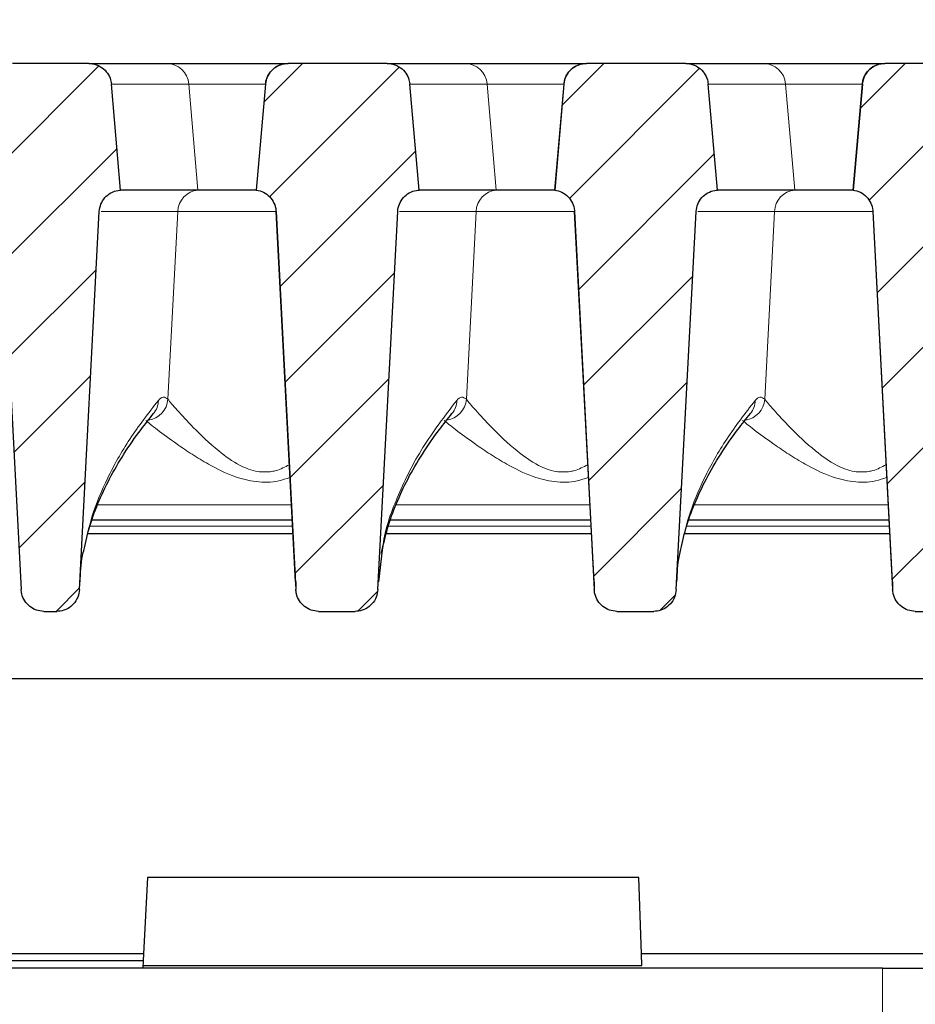
# Model space of a CAD drawing. Units: millimetres. Extents: x 0 to 420, y 0 to 297.
# Drawn here: x 302 to 316, y 230 to 245 of the extents above; entities that cross this region are included whole.
import ezdxf

# ---------------------------------------------------------------- set-up
doc = ezdxf.new("R2010")
doc.units = ezdxf.units.MM
doc.styles.add('SLDTEXTSTYLE0', font='TXT', dxfattribs={"width": 0.605})
doc.dimstyles.new('SLDDIMSTYLE2', dxfattribs={"dimtxt": 3.5, "dimasz": 3.5, "dimexe": 0, "dimexo": 0.0625, "dimgap": 0.875, "dimtad": 1, "dimdec": 0, "dimlfac": 7, "dimrnd": 1e-09, "dimzin": 12, "dimdsep": 46, "dimtxsty": 'SLDTEXTSTYLE0', "dimsah": 1, "dimcen": 0.09, "dimadec": 0, "dimazin": 3, "dimtol": 1, "dimtp": 2, "dimtm": 2, "dimtfac": 1, "dimtdec": 0, "dimtofl": 0, "dimtmove": 0, "dimatfit": 3, "dimfxl": 0, "dimfrac": 2, "dimtolj": 1, "dimarcsym": 0})
doc.dimstyles.new('SLDDIMSTYLE3', dxfattribs={"dimtxt": 3.5, "dimasz": 3.5, "dimexe": 0, "dimexo": 0.0625, "dimgap": 0.875, "dimtad": 1, "dimlfac": 7, "dimrnd": 1e-09, "dimzin": 12, "dimdsep": 46, "dimtxsty": 'SLDTEXTSTYLE0', "dimsah": 1, "dimcen": 0.09, "dimadec": 0, "dimazin": 3, "dimtol": 1, "dimtm": 2, "dimtfac": 1, "dimtdec": 0, "dimtofl": 0, "dimtmove": 0, "dimatfit": 3, "dimfxl": 0, "dimfrac": 2, "dimtolj": 1, "dimarcsym": 0})
pattern_1 = [(45, (0, 0), (-0.79375, 0.79375), [])]

# ---------------------------------------------------------------- blocks, each defined once
blk = doc.blocks.new('_D_7')
at = {"color": 7, "linetype": 'Continuous', "lineweight": 18}
for p, q in [((272.709, 242.519), (272.709, 254.06)), ((325.424, 242.519), (325.424, 254.06)), ((272.709, 253.06), (325.424, 253.06))]:
    blk.add_line(p, q, dxfattribs=at)
for points in [[(272.709, 253.06), (276.209, 252.522), (276.209, 253.599)], [(325.424, 253.06), (321.924, 253.599), (321.924, 252.522)]]:
    blk.add_solid(points, dxfattribs=at)
at = {"color": 7, "linetype": 'Continuous', "lineweight": 18, "attachment_point": 1, "style": 'SLDTEXTSTYLE0'}
for s, insert, char_height in [('0', (302.596, 259.679), 2.45), ('370', (294.002, 257.572), 3.5), ('2', (302.596, 256.522), 2.45), ('-', (301.678, 256.522), 2.45)]:
    blk.add_mtext(s, dxfattribs=dict(at, insert=insert, char_height=char_height))
blk = doc.blocks.new('_D_11')
at = {"color": 7, "linetype": 'Continuous', "lineweight": 18}
for p, q in [((269.63, 244.385), (269.63, 263.29)), ((328.503, 244.385), (328.503, 263.29)), ((269.63, 262.29), (328.503, 262.29))]:
    blk.add_line(p, q, dxfattribs=at)
for points in [[(269.63, 262.29), (273.13, 261.751), (273.13, 262.828)], [(328.503, 262.29), (325.003, 262.828), (325.003, 261.751)]]:
    blk.add_solid(points, dxfattribs=at)
at = {"color": 7, "linetype": 'Continuous', "lineweight": 18, "attachment_point": 1, "style": 'SLDTEXTSTYLE0'}
for s, insert, char_height in [('412', (293.537, 266.801), 3.5), ('±2', (301.213, 265.751), 2.45)]:
    blk.add_mtext(s, dxfattribs=dict(at, insert=insert, char_height=char_height))

msp = doc.modelspace()

# ---------------------------------------------------------------- hatches: boundary and pattern name
at = {"linetype": 'Continuous', "lineweight": 18}
h = msp.add_hatch(dxfattribs=at)
h.set_pattern_fill('DIN 201 Grauguss', scale=0.25, style=0, pattern_type=2)
h.set_pattern_definition(pattern_1)
edge = h.paths.add_edge_path(flags=0)
edge.add_spline(control_points=[(303.1227, 242.081), (303.1248, 242.1209), (303.1339, 242.161), (303.149, 242.198), (303.1642, 242.235), (303.186, 242.2699), (303.2126, 242.2997), (303.2391, 242.3296), (303.2712, 242.3553), (303.3062, 242.3747), (303.3412, 242.394), (303.3799, 242.4077), (303.4193, 242.4144), (303.433, 242.4167), (303.4469, 242.4183), (303.4607, 242.419)], knot_values=[0, 0, 0, 0, 0.0008394, 0.0008394, 0.0008394, 0.0016788, 0.0016788, 0.0016788, 0.0025183, 0.0025183, 0.0025183, 0.0033577, 0.0033577, 0.0033577, 0.0036456, 0.0036456, 0.0036456, 0.0036456], weights=[1, 1, 1, 1, 1, 1, 1, 1, 1, 1, 1, 1, 1, 1, 1, 1], degree=3, periodic=0)
edge.add_spline(control_points=[(303.4607, 242.419), (303.4548, 242.4863), (303.449, 242.5537), (303.4431, 242.6211), (303.4001, 243.1117), (303.3572, 243.6023), (303.3143, 244.093)], knot_values=[0.0287801, 0.0287801, 0.0287801, 0.0287801, 0.0302001, 0.0302001, 0.0302001, 0.0405428, 0.0405428, 0.0405428, 0.0405428], weights=[1, 1, 1, 1, 1, 1, 1], degree=3, periodic=0)
edge.add_spline(control_points=[(303.3143, 244.093), (303.3115, 244.1243), (303.3046, 244.1554), (303.2938, 244.1849), (303.28, 244.2225), (303.2595, 244.2581), (303.2341, 244.289), (303.2087, 244.3198), (303.1776, 244.3467), (303.1434, 244.3674), (303.122, 244.3803), (303.0991, 244.3911), (303.0754, 244.3993), (303.0381, 244.4122), (302.998, 244.419), (302.9585, 244.419)], knot_values=[0.0134094, 0.0134094, 0.0134094, 0.0134094, 0.0140744, 0.0140744, 0.0140744, 0.0149212, 0.0149212, 0.0149212, 0.015768, 0.015768, 0.015768, 0.0162934, 0.0162934, 0.0162934, 0.0171309, 0.0171309, 0.0171309, 0.0171309], weights=[1, 1, 1, 1, 1, 1, 1, 1, 1, 1, 1, 1, 1, 1, 1, 1], degree=3, periodic=0)
edge.add_line((302.9585, 244.419), (301.7532, 244.419))
edge.add_spline(control_points=[(301.7532, 244.419), (301.723, 244.419), (301.6926, 244.4151), (301.6633, 244.4075), (301.6246, 244.3974), (301.5872, 244.3806), (301.554, 244.3583), (301.5208, 244.336), (301.491, 244.3076), (301.4671, 244.2756), (301.4521, 244.2556), (301.4392, 244.2339), (301.4287, 244.2111), (301.412, 244.1748), (301.4013, 244.1351), (301.3976, 244.0953), (301.3975, 244.0945), (301.3974, 244.0938), (301.3974, 244.093)], knot_values=[0.0134355, 0.0134355, 0.0134355, 0.0134355, 0.0140746, 0.0140746, 0.0140746, 0.0149214, 0.0149214, 0.0149214, 0.0157682, 0.0157682, 0.0157682, 0.0162935, 0.0162935, 0.0162935, 0.0171403, 0.0171403, 0.0171403, 0.0171568, 0.0171568, 0.0171568, 0.0171568], weights=[1, 1, 1, 1, 1, 1, 1, 1, 1, 1, 1, 1, 1, 1, 1, 1, 1, 1, 1], degree=3, periodic=0)
edge.add_spline(control_points=[(301.3974, 244.093), (301.355, 243.6091), (301.3127, 243.1253), (301.2704, 242.6415), (301.2639, 242.5673), (301.2574, 242.4931), (301.2509, 242.419)], knot_values=[0.018291, 0.018291, 0.018291, 0.018291, 0.0284904, 0.0284904, 0.0284904, 0.0300536, 0.0300536, 0.0300536, 0.0300536], weights=[1, 1, 1, 1, 1, 1, 1], degree=3, periodic=0)
edge.add_line((301.2509, 242.419), (301.2734, 242.419))
edge.add_spline(control_points=[(301.2734, 242.419), (301.3053, 242.419), (301.3375, 242.4138), (301.3678, 242.4037), (301.3878, 242.3971), (301.4071, 242.3883), (301.4253, 242.3777), (301.4542, 242.3607), (301.4806, 242.3385), (301.5023, 242.3128), (301.524, 242.2872), (301.5416, 242.2575), (301.5536, 242.2261), (301.5647, 242.197), (301.5713, 242.1658), (301.573, 242.1347)], knot_values=[0.0120228, 0.0120228, 0.0120228, 0.0120228, 0.0126924, 0.0126924, 0.0126924, 0.01313, 0.01313, 0.01313, 0.0138351, 0.0138351, 0.0138351, 0.0145402, 0.0145402, 0.0145402, 0.0151946, 0.0151946, 0.0151946, 0.0151946], weights=[1, 1, 1, 1, 1, 1, 1, 1, 1, 1, 1, 1, 1, 1, 1, 1], degree=3, periodic=0)
edge.add_spline(control_points=[(301.573, 242.1347), (301.6682, 240.3173), (301.7635, 238.4999), (301.8587, 236.6826), (301.8687, 236.4922), (301.8787, 236.3017), (301.8887, 236.1113)], knot_values=[0.0563947, 0.0563947, 0.0563947, 0.0563947, 0.0946118, 0.0946118, 0.0946118, 0.0986162, 0.0986162, 0.0986162, 0.0986162], weights=[1, 1, 1, 1, 1, 1, 1], degree=3, periodic=0)
edge.add_spline(control_points=[(301.8887, 236.1113), (301.8899, 236.0884), (301.8932, 236.0655), (301.8986, 236.0432), (301.9081, 236.0038), (301.9244, 235.9654), (301.9462, 235.9313), (301.9676, 235.8978), (301.9948, 235.8674), (302.0259, 235.8427), (302.0567, 235.8182), (302.092, 235.7986), (302.1291, 235.7855), (302.1662, 235.7725), (302.2061, 235.7656), (302.2454, 235.7656)], knot_values=[0, 0, 0, 0, 0.0004821, 0.0004821, 0.0004821, 0.0013413, 0.0013413, 0.0013413, 0.0021829, 0.0021829, 0.0021829, 0.0030163, 0.0030163, 0.0030163, 0.0038503, 0.0038503, 0.0038503, 0.0038503], weights=[1, 1, 1, 1, 1, 1, 1, 1, 1, 1, 1, 1, 1, 1, 1, 1], degree=3, periodic=0)
edge.add_line((302.2454, 235.7656), (302.453, 235.7656))
edge.add_spline(control_points=[(302.453, 235.7656), (302.4706, 235.7656), (302.4883, 235.767), (302.5057, 235.7696), (302.5454, 235.7757), (302.5846, 235.7889), (302.62, 235.808), (302.6561, 235.8275), (302.6892, 235.8538), (302.7166, 235.8844), (302.7443, 235.9153), (302.7669, 235.9516), (302.7827, 235.99), (302.7984, 236.0284), (302.8077, 236.0701), (302.8099, 236.1116)], knot_values=[0, 0, 0, 0, 0.0003703, 0.0003703, 0.0003703, 0.0012241, 0.0012241, 0.0012241, 0.0020971, 0.0020971, 0.0020971, 0.0029801, 0.0029801, 0.0029801, 0.0038625, 0.0038625, 0.0038625, 0.0038625], weights=[1, 1, 1, 1, 1, 1, 1, 1, 1, 1, 1, 1, 1, 1, 1, 1], degree=3, periodic=0)
edge.add_spline(control_points=[(302.8099, 236.1116), (302.8228, 236.3571), (302.8356, 236.6026), (302.8485, 236.8482), (302.9399, 238.5925), (303.0313, 240.3367), (303.1227, 242.081)], knot_values=[0.1154884, 0.1154884, 0.1154884, 0.1154884, 0.1206519, 0.1206519, 0.1206519, 0.1573319, 0.1573319, 0.1573319, 0.1573319], weights=[1, 1, 1, 1, 1, 1, 1], degree=3, periodic=0)
h = msp.add_hatch(dxfattribs=at)
h.set_pattern_fill('DIN 201 Grauguss', scale=0.25, style=0, pattern_type=2)
h.set_pattern_definition(pattern_1)
edge = h.paths.add_edge_path(flags=0)
edge.add_spline(control_points=[(305.7501, 244.093), (305.7079, 243.6101), (305.6656, 243.1273), (305.6234, 242.6445), (305.6168, 242.5693), (305.6102, 242.4941), (305.6037, 242.419)], knot_values=[0.0195807, 0.0195807, 0.0195807, 0.0195807, 0.029759, 0.029759, 0.029759, 0.0313434, 0.0313434, 0.0313434, 0.0313434], weights=[1, 1, 1, 1, 1, 1, 1], degree=3, periodic=0)
edge.add_spline(control_points=[(305.6037, 242.419), (305.6433, 242.4139), (305.6826, 242.402), (305.7184, 242.3841), (305.7541, 242.3662), (305.7873, 242.3419), (305.8151, 242.3132), (305.8429, 242.2845), (305.8662, 242.2506), (305.8829, 242.2143), (305.8997, 242.178), (305.9104, 242.1383), (305.9141, 242.0985), (305.9146, 242.0935), (305.915, 242.0884), (305.9153, 242.0834)], knot_values=[0, 0, 0, 0, 0.0008395, 0.0008395, 0.0008395, 0.0016789, 0.0016789, 0.0016789, 0.0025184, 0.0025184, 0.0025184, 0.0033578, 0.0033578, 0.0033578, 0.0034624, 0.0034624, 0.0034624, 0.0034624], weights=[1, 1, 1, 1, 1, 1, 1, 1, 1, 1, 1, 1, 1, 1, 1, 1], degree=3, periodic=0)
edge.add_spline(control_points=[(305.9153, 242.0834), (306.0196, 240.0931), (306.1239, 238.1029), (306.2282, 236.1126)], knot_values=[0.0986435, 0.0986435, 0.0986435, 0.0986435, 0.1404963, 0.1404963, 0.1404963, 0.1404963], weights=[1, 1, 1, 1], degree=3, periodic=0)
edge.add_spline(control_points=[(306.2282, 236.1126), (306.2294, 236.0896), (306.2327, 236.0667), (306.2381, 236.0443), (306.2477, 236.0047), (306.2641, 235.9662), (306.2861, 235.9319), (306.3075, 235.8983), (306.3349, 235.8678), (306.3662, 235.843), (306.397, 235.8184), (306.4324, 235.7987), (306.4696, 235.7856), (306.5068, 235.7725), (306.5468, 235.7656), (306.5863, 235.7656)], knot_values=[0, 0, 0, 0, 0.0004829, 0.0004829, 0.0004829, 0.0013467, 0.0013467, 0.0013467, 0.0021922, 0.0021922, 0.0021922, 0.0030279, 0.0030279, 0.0030279, 0.0038642, 0.0038642, 0.0038642, 0.0038642], weights=[1, 1, 1, 1, 1, 1, 1, 1, 1, 1, 1, 1, 1, 1, 1, 1], degree=3, periodic=0)
edge.add_line((306.5863, 235.7656), (307.1672, 235.7656))
edge.add_spline(control_points=[(307.1672, 235.7656), (307.1849, 235.7656), (307.2026, 235.767), (307.22, 235.7696), (307.2597, 235.7757), (307.2989, 235.7889), (307.3342, 235.808), (307.3704, 235.8275), (307.4035, 235.8538), (307.4309, 235.8844), (307.4586, 235.9153), (307.4812, 235.9516), (307.497, 235.99), (307.5127, 236.0284), (307.522, 236.0701), (307.5242, 236.1116)], knot_values=[0, 0, 0, 0, 0.0003703, 0.0003703, 0.0003703, 0.0012241, 0.0012241, 0.0012241, 0.0020971, 0.0020971, 0.0020971, 0.0029801, 0.0029801, 0.0029801, 0.0038625, 0.0038625, 0.0038625, 0.0038625], weights=[1, 1, 1, 1, 1, 1, 1, 1, 1, 1, 1, 1, 1, 1, 1, 1], degree=3, periodic=0)
edge.add_spline(control_points=[(307.5242, 236.1116), (307.6285, 238.1014), (307.7328, 240.0912), (307.837, 242.081)], knot_values=[0.1582549, 0.1582549, 0.1582549, 0.1582549, 0.2000985, 0.2000985, 0.2000985, 0.2000985], weights=[1, 1, 1, 1], degree=3, periodic=0)
edge.add_spline(control_points=[(307.837, 242.081), (307.8391, 242.1209), (307.8481, 242.161), (307.8633, 242.198), (307.8785, 242.235), (307.9003, 242.2699), (307.9269, 242.2997), (307.9534, 242.3296), (307.9855, 242.3553), (308.0205, 242.3747), (308.0554, 242.394), (308.0942, 242.4077), (308.1336, 242.4144), (308.1473, 242.4167), (308.1612, 242.4183), (308.175, 242.419)], knot_values=[0, 0, 0, 0, 0.0008394, 0.0008394, 0.0008394, 0.0016788, 0.0016788, 0.0016788, 0.0025183, 0.0025183, 0.0025183, 0.0033577, 0.0033577, 0.0033577, 0.0036456, 0.0036456, 0.0036456, 0.0036456], weights=[1, 1, 1, 1, 1, 1, 1, 1, 1, 1, 1, 1, 1, 1, 1, 1], degree=3, periodic=0)
edge.add_spline(control_points=[(308.175, 242.419), (308.1691, 242.4863), (308.1632, 242.5537), (308.1573, 242.6211), (308.1144, 243.1117), (308.0715, 243.6023), (308.0286, 244.093)], knot_values=[0.0287801, 0.0287801, 0.0287801, 0.0287801, 0.0302001, 0.0302001, 0.0302001, 0.0405428, 0.0405428, 0.0405428, 0.0405428], weights=[1, 1, 1, 1, 1, 1, 1], degree=3, periodic=0)
edge.add_spline(control_points=[(308.0286, 244.093), (308.0258, 244.1243), (308.0189, 244.1554), (308.008, 244.1849), (307.9943, 244.2225), (307.9738, 244.2581), (307.9484, 244.289), (307.923, 244.3198), (307.8919, 244.3467), (307.8577, 244.3674), (307.8363, 244.3803), (307.8134, 244.3911), (307.7897, 244.3993), (307.7524, 244.4122), (307.7123, 244.419), (307.6728, 244.419)], knot_values=[0.0134094, 0.0134094, 0.0134094, 0.0134094, 0.0140744, 0.0140744, 0.0140744, 0.0149212, 0.0149212, 0.0149212, 0.015768, 0.015768, 0.015768, 0.0162934, 0.0162934, 0.0162934, 0.0171309, 0.0171309, 0.0171309, 0.0171309], weights=[1, 1, 1, 1, 1, 1, 1, 1, 1, 1, 1, 1, 1, 1, 1, 1], degree=3, periodic=0)
edge.add_line((307.6728, 244.419), (306.1059, 244.419))
edge.add_spline(control_points=[(306.1059, 244.419), (306.0799, 244.419), (306.0537, 244.4161), (306.0282, 244.4104), (305.9892, 244.4017), (305.9512, 244.3862), (305.9172, 244.3651), (305.8833, 244.3439), (305.8525, 244.3167), (305.8275, 244.2855), (305.8118, 244.266), (305.7981, 244.2447), (305.7869, 244.2224), (305.7689, 244.1867), (305.7569, 244.1474), (305.7517, 244.1077), (305.7511, 244.1028), (305.7505, 244.0979), (305.7501, 244.093)], knot_values=[0.0135234, 0.0135234, 0.0135234, 0.0135234, 0.0140744, 0.0140744, 0.0140744, 0.0149212, 0.0149212, 0.0149212, 0.015768, 0.015768, 0.015768, 0.0162934, 0.0162934, 0.0162934, 0.0171402, 0.0171402, 0.0171402, 0.017244, 0.017244, 0.017244, 0.017244], weights=[1, 1, 1, 1, 1, 1, 1, 1, 1, 1, 1, 1, 1, 1, 1, 1, 1, 1, 1], degree=3, periodic=0)
h = msp.add_hatch(dxfattribs=at)
h.set_pattern_fill('DIN 201 Grauguss', scale=0.25, style=0, pattern_type=2)
h.set_pattern_definition(pattern_1)
edge = h.paths.add_edge_path(flags=0)
edge.add_spline(control_points=[(310.4644, 244.093), (310.4222, 243.6101), (310.3799, 243.1273), (310.3377, 242.6445), (310.3311, 242.5693), (310.3245, 242.4941), (310.3179, 242.419)], knot_values=[0.0195807, 0.0195807, 0.0195807, 0.0195807, 0.029759, 0.029759, 0.029759, 0.0313434, 0.0313434, 0.0313434, 0.0313434], weights=[1, 1, 1, 1, 1, 1, 1], degree=3, periodic=0)
edge.add_spline(control_points=[(310.3179, 242.419), (310.3576, 242.4139), (310.3969, 242.402), (310.4327, 242.3841), (310.4684, 242.3662), (310.5016, 242.3419), (310.5294, 242.3132), (310.5572, 242.2845), (310.5805, 242.2506), (310.5972, 242.2143), (310.6139, 242.178), (310.6246, 242.1383), (310.6284, 242.0985), (310.6289, 242.0935), (310.6293, 242.0884), (310.6295, 242.0834)], knot_values=[0, 0, 0, 0, 0.0008395, 0.0008395, 0.0008395, 0.0016789, 0.0016789, 0.0016789, 0.0025184, 0.0025184, 0.0025184, 0.0033578, 0.0033578, 0.0033578, 0.0034624, 0.0034624, 0.0034624, 0.0034624], weights=[1, 1, 1, 1, 1, 1, 1, 1, 1, 1, 1, 1, 1, 1, 1, 1], degree=3, periodic=0)
edge.add_spline(control_points=[(310.6295, 242.0834), (310.7206, 240.346), (310.8117, 238.6086), (310.9027, 236.8713), (310.916, 236.6184), (310.9292, 236.3655), (310.9425, 236.1126)], knot_values=[0.0822794, 0.0822794, 0.0822794, 0.0822794, 0.1188142, 0.1188142, 0.1188142, 0.1241322, 0.1241322, 0.1241322, 0.1241322], weights=[1, 1, 1, 1, 1, 1, 1], degree=3, periodic=0)
edge.add_spline(control_points=[(310.9425, 236.1126), (310.9437, 236.0896), (310.947, 236.0667), (310.9524, 236.0443), (310.962, 236.0047), (310.9784, 235.9662), (311.0003, 235.9319), (311.0218, 235.8983), (311.0492, 235.8678), (311.0804, 235.843), (311.1113, 235.8184), (311.1467, 235.7987), (311.1839, 235.7856), (311.2211, 235.7725), (311.2611, 235.7656), (311.3005, 235.7656)], knot_values=[0, 0, 0, 0, 0.0004829, 0.0004829, 0.0004829, 0.0013467, 0.0013467, 0.0013467, 0.0021922, 0.0021922, 0.0021922, 0.0030279, 0.0030279, 0.0030279, 0.0038642, 0.0038642, 0.0038642, 0.0038642], weights=[1, 1, 1, 1, 1, 1, 1, 1, 1, 1, 1, 1, 1, 1, 1, 1], degree=3, periodic=0)
edge.add_line((311.3005, 235.7656), (311.8815, 235.7656))
edge.add_spline(control_points=[(311.8815, 235.7656), (311.8992, 235.7656), (311.9169, 235.767), (311.9343, 235.7696), (311.974, 235.7757), (312.0132, 235.7889), (312.0485, 235.808), (312.0847, 235.8275), (312.1178, 235.8538), (312.1452, 235.8844), (312.1729, 235.9153), (312.1955, 235.9516), (312.2113, 235.99), (312.227, 236.0284), (312.2363, 236.0701), (312.2385, 236.1116)], knot_values=[0, 0, 0, 0, 0.0003703, 0.0003703, 0.0003703, 0.0012241, 0.0012241, 0.0012241, 0.0020971, 0.0020971, 0.0020971, 0.0029801, 0.0029801, 0.0029801, 0.0038625, 0.0038625, 0.0038625, 0.0038625], weights=[1, 1, 1, 1, 1, 1, 1, 1, 1, 1, 1, 1, 1, 1, 1, 1], degree=3, periodic=0)
edge.add_spline(control_points=[(312.2385, 236.1116), (312.2513, 236.3571), (312.2642, 236.6026), (312.2771, 236.8482), (312.3685, 238.5925), (312.4599, 240.3367), (312.5513, 242.081)], knot_values=[0.1154884, 0.1154884, 0.1154884, 0.1154884, 0.1206519, 0.1206519, 0.1206519, 0.1573319, 0.1573319, 0.1573319, 0.1573319], weights=[1, 1, 1, 1, 1, 1, 1], degree=3, periodic=0)
edge.add_spline(control_points=[(312.5513, 242.081), (312.5534, 242.1209), (312.5624, 242.161), (312.5776, 242.198), (312.5928, 242.235), (312.6146, 242.2699), (312.6411, 242.2997), (312.6677, 242.3296), (312.6998, 242.3553), (312.7348, 242.3747), (312.7697, 242.394), (312.8085, 242.4077), (312.8479, 242.4144), (312.8616, 242.4167), (312.8754, 242.4183), (312.8893, 242.419)], knot_values=[0, 0, 0, 0, 0.0008394, 0.0008394, 0.0008394, 0.0016788, 0.0016788, 0.0016788, 0.0025183, 0.0025183, 0.0025183, 0.0033577, 0.0033577, 0.0033577, 0.0036456, 0.0036456, 0.0036456, 0.0036456], weights=[1, 1, 1, 1, 1, 1, 1, 1, 1, 1, 1, 1, 1, 1, 1, 1], degree=3, periodic=0)
edge.add_spline(control_points=[(312.8893, 242.419), (312.8834, 242.4863), (312.8775, 242.5537), (312.8716, 242.6211), (312.8287, 243.1117), (312.7858, 243.6023), (312.7429, 244.093)], knot_values=[0.0287801, 0.0287801, 0.0287801, 0.0287801, 0.0302001, 0.0302001, 0.0302001, 0.0405428, 0.0405428, 0.0405428, 0.0405428], weights=[1, 1, 1, 1, 1, 1, 1], degree=3, periodic=0)
edge.add_spline(control_points=[(312.7429, 244.093), (312.7401, 244.1243), (312.7332, 244.1554), (312.7223, 244.1849), (312.7086, 244.2225), (312.6881, 244.2581), (312.6627, 244.289), (312.6373, 244.3198), (312.6062, 244.3467), (312.572, 244.3674), (312.5506, 244.3803), (312.5277, 244.3911), (312.504, 244.3993), (312.4667, 244.4122), (312.4266, 244.419), (312.3871, 244.419)], knot_values=[0.0134094, 0.0134094, 0.0134094, 0.0134094, 0.0140744, 0.0140744, 0.0140744, 0.0149212, 0.0149212, 0.0149212, 0.015768, 0.015768, 0.015768, 0.0162934, 0.0162934, 0.0162934, 0.0171309, 0.0171309, 0.0171309, 0.0171309], weights=[1, 1, 1, 1, 1, 1, 1, 1, 1, 1, 1, 1, 1, 1, 1, 1], degree=3, periodic=0)
edge.add_line((312.3871, 244.419), (310.8202, 244.419))
edge.add_spline(control_points=[(310.8202, 244.419), (310.7941, 244.419), (310.7679, 244.4161), (310.7425, 244.4104), (310.7035, 244.4017), (310.6654, 244.3862), (310.6315, 244.3651), (310.5976, 244.3439), (310.5668, 244.3167), (310.5418, 244.2855), (310.5261, 244.266), (310.5124, 244.2447), (310.5012, 244.2224), (310.4832, 244.1867), (310.4711, 244.1474), (310.466, 244.1077), (310.4654, 244.1028), (310.4648, 244.0979), (310.4644, 244.093)], knot_values=[0.0135234, 0.0135234, 0.0135234, 0.0135234, 0.0140744, 0.0140744, 0.0140744, 0.0149212, 0.0149212, 0.0149212, 0.015768, 0.015768, 0.015768, 0.0162934, 0.0162934, 0.0162934, 0.0171402, 0.0171402, 0.0171402, 0.017244, 0.017244, 0.017244, 0.017244], weights=[1, 1, 1, 1, 1, 1, 1, 1, 1, 1, 1, 1, 1, 1, 1, 1, 1, 1, 1], degree=3, periodic=0)
h = msp.add_hatch(dxfattribs=at)
h.set_pattern_fill('DIN 201 Grauguss', scale=0.25, style=0, pattern_type=2)
h.set_pattern_definition(pattern_1)
edge = h.paths.add_edge_path(flags=0)
edge.add_spline(control_points=[(315.1787, 244.093), (315.1364, 243.6101), (315.0942, 243.1273), (315.052, 242.6445), (315.0454, 242.5693), (315.0388, 242.4941), (315.0322, 242.419)], knot_values=[0.0195807, 0.0195807, 0.0195807, 0.0195807, 0.029759, 0.029759, 0.029759, 0.0313434, 0.0313434, 0.0313434, 0.0313434], weights=[1, 1, 1, 1, 1, 1, 1], degree=3, periodic=0)
edge.add_spline(control_points=[(315.0322, 242.419), (315.0719, 242.4139), (315.1112, 242.402), (315.147, 242.3841), (315.1827, 242.3662), (315.2159, 242.3419), (315.2437, 242.3132), (315.2715, 242.2845), (315.2947, 242.2506), (315.3115, 242.2143), (315.3282, 242.178), (315.3389, 242.1383), (315.3427, 242.0985), (315.3432, 242.0935), (315.3436, 242.0884), (315.3438, 242.0834)], knot_values=[0, 0, 0, 0, 0.0008395, 0.0008395, 0.0008395, 0.0016789, 0.0016789, 0.0016789, 0.0025184, 0.0025184, 0.0025184, 0.0033578, 0.0033578, 0.0033578, 0.0034624, 0.0034624, 0.0034624, 0.0034624], weights=[1, 1, 1, 1, 1, 1, 1, 1, 1, 1, 1, 1, 1, 1, 1, 1], degree=3, periodic=0)
edge.add_spline(control_points=[(315.3438, 242.0834), (315.4481, 240.0931), (315.5524, 238.1029), (315.6568, 236.1126)], knot_values=[0.0986435, 0.0986435, 0.0986435, 0.0986435, 0.1404963, 0.1404963, 0.1404963, 0.1404963], weights=[1, 1, 1, 1], degree=3, periodic=0)
edge.add_spline(control_points=[(315.6568, 236.1126), (315.658, 236.0896), (315.6613, 236.0667), (315.6667, 236.0443), (315.6763, 236.0047), (315.6927, 235.9662), (315.7146, 235.9319), (315.7361, 235.8983), (315.7635, 235.8678), (315.7947, 235.843), (315.8256, 235.8184), (315.861, 235.7987), (315.8982, 235.7856), (315.9354, 235.7725), (315.9754, 235.7656), (316.0148, 235.7656)], knot_values=[0, 0, 0, 0, 0.0004829, 0.0004829, 0.0004829, 0.0013467, 0.0013467, 0.0013467, 0.0021922, 0.0021922, 0.0021922, 0.0030279, 0.0030279, 0.0030279, 0.0038642, 0.0038642, 0.0038642, 0.0038642], weights=[1, 1, 1, 1, 1, 1, 1, 1, 1, 1, 1, 1, 1, 1, 1, 1], degree=3, periodic=0)
edge.add_line((316.0148, 235.7656), (316.5958, 235.7656))
edge.add_spline(control_points=[(316.5958, 235.7656), (316.6135, 235.7656), (316.6311, 235.767), (316.6486, 235.7696), (316.6883, 235.7757), (316.7275, 235.7889), (316.7628, 235.808), (316.7989, 235.8275), (316.8321, 235.8538), (316.8595, 235.8844), (316.8872, 235.9153), (316.9098, 235.9516), (316.9255, 235.99), (316.9413, 236.0284), (316.9506, 236.0701), (316.9528, 236.1116)], knot_values=[0, 0, 0, 0, 0.0003703, 0.0003703, 0.0003703, 0.0012241, 0.0012241, 0.0012241, 0.0020971, 0.0020971, 0.0020971, 0.0029801, 0.0029801, 0.0029801, 0.0038625, 0.0038625, 0.0038625, 0.0038625], weights=[1, 1, 1, 1, 1, 1, 1, 1, 1, 1, 1, 1, 1, 1, 1, 1], degree=3, periodic=0)
edge.add_spline(control_points=[(316.9528, 236.1116), (317.057, 238.1014), (317.1613, 240.0912), (317.2656, 242.081)], knot_values=[0.1582549, 0.1582549, 0.1582549, 0.1582549, 0.2000985, 0.2000985, 0.2000985, 0.2000985], weights=[1, 1, 1, 1], degree=3, periodic=0)
edge.add_spline(control_points=[(317.2656, 242.081), (317.2677, 242.1209), (317.2767, 242.161), (317.2919, 242.198), (317.3071, 242.235), (317.3289, 242.2699), (317.3554, 242.2997), (317.382, 242.3296), (317.4141, 242.3553), (317.4491, 242.3747), (317.484, 242.394), (317.5228, 242.4077), (317.5622, 242.4144), (317.5759, 242.4167), (317.5897, 242.4183), (317.6036, 242.419)], knot_values=[0, 0, 0, 0, 0.0008394, 0.0008394, 0.0008394, 0.0016788, 0.0016788, 0.0016788, 0.0025183, 0.0025183, 0.0025183, 0.0033577, 0.0033577, 0.0033577, 0.0036456, 0.0036456, 0.0036456, 0.0036456], weights=[1, 1, 1, 1, 1, 1, 1, 1, 1, 1, 1, 1, 1, 1, 1, 1], degree=3, periodic=0)
edge.add_spline(control_points=[(317.6036, 242.419), (317.5977, 242.4863), (317.5918, 242.5537), (317.5859, 242.6211), (317.543, 243.1117), (317.5001, 243.6023), (317.4571, 244.093)], knot_values=[0.0287801, 0.0287801, 0.0287801, 0.0287801, 0.0302001, 0.0302001, 0.0302001, 0.0405428, 0.0405428, 0.0405428, 0.0405428], weights=[1, 1, 1, 1, 1, 1, 1], degree=3, periodic=0)
edge.add_spline(control_points=[(317.4571, 244.093), (317.4544, 244.1243), (317.4474, 244.1554), (317.4366, 244.1849), (317.4228, 244.2225), (317.4024, 244.2581), (317.377, 244.289), (317.3515, 244.3198), (317.3204, 244.3467), (317.2862, 244.3674), (317.2648, 244.3803), (317.2419, 244.3911), (317.2183, 244.3993), (317.1809, 244.4122), (317.1409, 244.419), (317.1013, 244.419)], knot_values=[0.0134094, 0.0134094, 0.0134094, 0.0134094, 0.0140744, 0.0140744, 0.0140744, 0.0149212, 0.0149212, 0.0149212, 0.015768, 0.015768, 0.015768, 0.0162934, 0.0162934, 0.0162934, 0.0171309, 0.0171309, 0.0171309, 0.0171309], weights=[1, 1, 1, 1, 1, 1, 1, 1, 1, 1, 1, 1, 1, 1, 1, 1], degree=3, periodic=0)
edge.add_line((317.1013, 244.419), (315.5345, 244.419))
edge.add_spline(control_points=[(315.5345, 244.419), (315.5084, 244.419), (315.4822, 244.4161), (315.4568, 244.4104), (315.4178, 244.4017), (315.3797, 244.3862), (315.3458, 244.3651), (315.3118, 244.3439), (315.2811, 244.3167), (315.256, 244.2855), (315.2404, 244.266), (315.2267, 244.2447), (315.2155, 244.2224), (315.1975, 244.1867), (315.1854, 244.1474), (315.1803, 244.1077), (315.1797, 244.1028), (315.1791, 244.0979), (315.1787, 244.093)], knot_values=[0.0135234, 0.0135234, 0.0135234, 0.0135234, 0.0140744, 0.0140744, 0.0140744, 0.0149212, 0.0149212, 0.0149212, 0.015768, 0.015768, 0.015768, 0.0162934, 0.0162934, 0.0162934, 0.0171402, 0.0171402, 0.0171402, 0.017244, 0.017244, 0.017244, 0.017244], weights=[1, 1, 1, 1, 1, 1, 1, 1, 1, 1, 1, 1, 1, 1, 1, 1, 1, 1, 1], degree=3, periodic=0)

# ---------------------------------------------------------------- linework, layer by layer
at = {"color": 7, "linetype": 'Continuous', "lineweight": 25}
for p, q in [((302.9585, 244.419), (301.7532, 244.419)), ((302.9585, 244.419), (304.1866, 244.419)), ((304.1866, 244.419), (306.1036, 244.419)), ((306.1036, 244.419), (306.1059, 244.419)), ((307.6728, 244.419), (306.1059, 244.419)), ((307.6728, 244.419), (308.9009, 244.419)), ((308.9009, 244.419), (310.8179, 244.419)), ((310.8179, 244.419), (310.8202, 244.419)), ((312.3871, 244.419), (310.8202, 244.419)), ((312.3871, 244.419), (313.6152, 244.419)), ((313.6152, 244.419), (315.5322, 244.419)), ((315.5322, 244.419), (315.5345, 244.419)), ((317.1013, 244.419), (315.5345, 244.419)), ((303.4607, 242.419), (303.3143, 244.093)), ((305.7478, 244.093), (305.6014, 242.419)), ((305.7501, 244.093), (305.6037, 242.419)), ((308.175, 242.419), (308.0286, 244.093)), ((310.4621, 244.093), (310.3157, 242.419)), ((310.4644, 244.093), (310.3179, 242.419)), ((312.8893, 242.419), (312.7429, 244.093)), ((315.1764, 244.093), (315.03, 242.419)), ((315.1787, 244.093), (315.0322, 242.419)), ((304.6814, 242.419), (303.4607, 242.419)), ((304.6817, 242.419), (304.6814, 242.419)), ((305.6037, 242.419), (304.6817, 242.419)), ((305.6037, 242.419), (305.6014, 242.419)), ((309.3957, 242.419), (308.175, 242.419)), ((309.396, 242.419), (309.3957, 242.419)), ((310.3164, 242.419), (309.396, 242.419)), ((310.3179, 242.419), (310.3157, 242.419)), ((314.11, 242.419), (312.8893, 242.419)), ((314.1102, 242.419), (314.11, 242.419)), ((315.0322, 242.419), (314.1102, 242.419)), ((315.0322, 242.419), (315.03, 242.419)), ((301.573, 242.1347), (301.8887, 236.1113)), ((302.8099, 236.1116), (303.1227, 242.081)), ((305.9133, 242.0832), (306.22, 236.2305)), ((305.9153, 242.0834), (306.2282, 236.1126)), ((307.5242, 236.1116), (307.837, 242.081)), ((310.6276, 242.0832), (310.9343, 236.2305)), ((310.6295, 242.0834), (310.9425, 236.1126)), ((312.2385, 236.1116), (312.5513, 242.081)), ((315.3419, 242.0832), (315.6486, 236.2305)), ((315.3438, 242.0834), (315.6568, 236.1126)), ((306.169, 237.2047), (303.0085, 237.2047)), ((310.8833, 237.2047), (307.7228, 237.2047)), ((315.5976, 237.2047), (312.4371, 237.2047)), ((306.1802, 236.9904), (302.9421, 236.9904)), ((310.8945, 236.9904), (307.6564, 236.9904)), ((315.6088, 236.9904), (312.3707, 236.9904)), ((307.5384, 236.2309), (307.5986, 236.734)), ((306.2274, 236.2309), (306.2282, 236.1126)), ((310.9417, 236.2309), (310.9425, 236.1126)), ((315.656, 236.2309), (315.6568, 236.1126)), ((302.2454, 235.7656), (302.453, 235.7656)), ((306.5863, 235.7656), (307.1672, 235.7656)), ((311.3005, 235.7656), (311.8815, 235.7656)), ((316.0148, 235.7656), (316.5958, 235.7656)), ((271.6915, 234.7047), (326.4416, 234.7047)), ((303.8863, 231.5618), (303.8232, 230.3571)), ((311.6471, 231.5618), (303.8863, 231.5618)), ((311.6891, 230.3571), (311.6471, 231.5618)), ((303.8232, 230.3571), (280.9672, 230.3571)), ((303.8232, 230.3571), (303.8175, 230.2489)), ((327.4216, 230.3571), (311.6891, 230.3571)), ((311.6956, 230.1731), (311.6891, 230.3571)), ((315.4951, 230.1333), (282.638, 230.1333)), ((303.8175, 230.2489), (289.5267, 230.2489)), ((303.8175, 230.2489), (303.8115, 230.1333)), ((303.8136, 230.1731), (311.6956, 230.1731)), ((315.4951, 230.1333), (322.638, 230.1333))]:
    msp.add_line(p, q, dxfattribs=at)
at = {"color": 8, "linetype": 'Continuous', "lineweight": 18}
for p, q in [((304.5371, 244.093), (303.3121, 244.093)), ((304.6814, 242.419), (304.5371, 244.093)), ((305.7478, 244.093), (304.5371, 244.093)), ((305.7501, 244.093), (305.7478, 244.093)), ((309.2514, 244.093), (308.0264, 244.093)), ((309.3957, 242.419), (309.2514, 244.093)), ((310.4621, 244.093), (309.2514, 244.093)), ((310.4644, 244.093), (310.4621, 244.093)), ((313.9657, 244.093), (312.7406, 244.093)), ((314.11, 242.419), (313.9657, 244.093)), ((315.1764, 244.093), (313.9657, 244.093)), ((315.1787, 244.093), (315.1764, 244.093)), ((304.2085, 239.1147), (304.3617, 242.082)), ((304.3617, 242.082), (304.3615, 242.082)), ((305.916, 242.082), (304.3617, 242.082)), ((308.9228, 239.1147), (309.076, 242.082)), ((309.076, 242.082), (309.0758, 242.082)), ((310.6302, 242.082), (309.076, 242.082)), ((313.6371, 239.1147), (313.7903, 242.082)), ((313.7903, 242.082), (313.7901, 242.082)), ((315.3445, 242.082), (313.7903, 242.082)), ((303.0952, 237.4481), (306.1562, 237.4481)), ((307.8094, 237.4481), (310.8705, 237.4481)), ((312.5237, 237.4481), (315.5848, 237.4481)), ((306.1739, 237.1109), (302.9751, 237.1109)), ((310.8882, 237.1109), (307.6894, 237.1109)), ((315.6025, 237.1109), (312.4037, 237.1109)), ((315.4951, 214.419), (315.4951, 230.1333))]:
    msp.add_line(p, q, dxfattribs=at)
for centre, radius, start, end in [((304.1843, 244.065), 0.354, 4.5311, 89.62056), ((308.8986, 244.065), 0.354, 4.5311, 89.62056), ((313.6128, 244.065), 0.354, 4.5311, 89.62056), ((304.7159, 242.0659), 0.3547, 95.57026, 177.40927), ((304.7161, 242.0659), 0.3547, 95.57056, 177.40806), ((309.4302, 242.0659), 0.3547, 95.57026, 177.40927), ((309.4304, 242.0659), 0.3547, 95.57056, 177.40806), ((314.1444, 242.0659), 0.3547, 95.57026, 177.40927), ((314.1447, 242.0659), 0.3547, 95.57056, 177.40806), ((303.8452, 239.1458), 0.3647, 278.95341, 355.10045), ((303.7209, 239.1029), 0.3361, 320.64405, 359.16566), ((308.5595, 239.1458), 0.3647, 278.95341, 355.10045), ((308.4351, 239.1029), 0.3361, 320.64405, 359.16566), ((313.2738, 239.1458), 0.3647, 278.95341, 355.10045), ((313.1494, 239.1029), 0.3361, 320.64405, 359.16566)]:
    msp.add_arc(centre, radius, start, end, dxfattribs=at)
at = {"color": 7, "linetype": 'Continuous', "lineweight": 25}
for centre in [(306.1036, 244.0618), (310.8179, 244.0618), (315.5322, 244.0618)]:
    msp.add_arc(centre, 0.3571, 90, 175, dxfattribs=at)
for points, knots in [([(302.9585, 244.419), (302.9982, 244.4152), (303.0631, 244.409), (303.1584, 244.3629), (303.239, 244.2934), (303.2973, 244.1949), (303.3091, 244.1241), (303.3143, 244.093)], [0, 0, 0, 0, 0.2247316, 0.3669693, 0.5942053, 0.8214415, 1, 1, 1, 1]), ([(305.7501, 244.093), (305.7506, 244.0979), (305.7551, 244.1426), (305.7765, 244.211), (305.8335, 244.2998), (305.9136, 244.3705), (306.0137, 244.413), (306.0798, 244.4173), (306.1059, 244.419)], [0, 0, 0, 0, 0.0281694, 0.2553537, 0.3975355, 0.624732, 0.8519283, 1, 1, 1, 1]), ([(307.6728, 244.419), (307.7125, 244.4152), (307.7774, 244.409), (307.8727, 244.3629), (307.9533, 244.2934), (308.0116, 244.1949), (308.0234, 244.1241), (308.0286, 244.093)], [0, 0, 0, 0, 0.2247316, 0.3669693, 0.5942053, 0.8214415, 1, 1, 1, 1]), ([(310.4644, 244.093), (310.4649, 244.0979), (310.4694, 244.1426), (310.4907, 244.211), (310.5478, 244.2998), (310.6279, 244.3705), (310.728, 244.413), (310.7941, 244.4173), (310.8202, 244.419)], [0, 0, 0, 0, 0.02816936, 0.25535366, 0.39753554, 0.62473201, 0.85192831, 1, 1, 1, 1]), ([(312.3871, 244.419), (312.4268, 244.4152), (312.4917, 244.409), (312.587, 244.3629), (312.6676, 244.2934), (312.7259, 244.1949), (312.7377, 244.1241), (312.7429, 244.093)], [0, 0, 0, 0, 0.2247316, 0.3669693, 0.5942053, 0.8214415, 1, 1, 1, 1]), ([(315.1787, 244.093), (315.1792, 244.0979), (315.1837, 244.1426), (315.205, 244.211), (315.2621, 244.2998), (315.3422, 244.3705), (315.4423, 244.413), (315.5084, 244.4173), (315.5345, 244.419)], [0, 0, 0, 0, 0.0281694, 0.2553537, 0.3975355, 0.624732, 0.8519283, 1, 1, 1, 1]), ([(303.1227, 242.081), (303.1288, 242.1209), (303.1409, 242.2007), (303.208, 242.3043), (303.3027, 242.3804), (303.3932, 242.413), (303.4469, 242.4178), (303.4607, 242.419)], [0, 0, 0, 0, 0.2300246, 0.4600491, 0.6900762, 0.9201084, 1, 1, 1, 1]), ([(305.6037, 242.419), (305.643, 242.41), (305.7217, 242.392), (305.82, 242.3174), (305.889, 242.2174), (305.912, 242.1333), (305.9149, 242.0884), (305.9153, 242.0834)], [0, 0, 0, 0, 0.2423462, 0.4846926, 0.7270356, 0.9693728, 1, 1, 1, 1]), ([(307.837, 242.081), (307.8431, 242.1209), (307.8552, 242.2007), (307.9223, 242.3043), (308.017, 242.3804), (308.1075, 242.413), (308.1612, 242.4178), (308.175, 242.419)], [0, 0, 0, 0, 0.2300246, 0.4600491, 0.6900762, 0.9201084, 1, 1, 1, 1]), ([(310.3179, 242.419), (310.3573, 242.41), (310.436, 242.392), (310.5343, 242.3174), (310.6033, 242.2174), (310.6262, 242.1333), (310.6292, 242.0884), (310.6295, 242.0834)], [0, 0, 0, 0, 0.2423462, 0.4846926, 0.7270356, 0.9693728, 1, 1, 1, 1]), ([(312.5513, 242.081), (312.5574, 242.1209), (312.5695, 242.2007), (312.6365, 242.3043), (312.7313, 242.3804), (312.8218, 242.413), (312.8755, 242.4178), (312.8893, 242.419)], [0, 0, 0, 0, 0.2300246, 0.4600491, 0.6900762, 0.9201084, 1, 1, 1, 1]), ([(315.0322, 242.419), (315.0716, 242.41), (315.1502, 242.392), (315.2486, 242.3174), (315.3176, 242.2174), (315.3405, 242.1333), (315.3435, 242.0884), (315.3438, 242.0834)], [0, 0, 0, 0, 0.2423462, 0.4846926, 0.7270356, 0.9693728, 1, 1, 1, 1]), ([(305.9153, 242.0834), (305.9137, 242.0834), (305.9115, 242.0834), (305.9149, 242.0833), (305.9159, 242.0833)], [0, 0, 0, 0, 0.7267265, 1, 1, 1, 1]), ([(310.6295, 242.0834), (310.6279, 242.0834), (310.6257, 242.0834), (310.6292, 242.0833), (310.6302, 242.0833)], [0, 0, 0, 0, 0.7267265, 1, 1, 1, 1]), ([(315.3438, 242.0834), (315.3422, 242.0834), (315.34, 242.0834), (315.3435, 242.0833), (315.3444, 242.0833)], [0, 0, 0, 0, 0.7267265, 1, 1, 1, 1]), ([(302.8716, 236.6986), (302.899, 236.8244), (302.9547, 237.0802), (303.0951, 237.4675), (303.2778, 237.8589), (303.5057, 238.2492), (303.7425, 238.5927), (303.9138, 238.8063), (303.9806, 238.8897)], [0, 0, 0, 0, 0.1751626, 0.3559325, 0.5347884, 0.7118591, 0.8874792, 1, 1, 1, 1]), ([(307.5832, 236.6875), (307.6114, 236.8171), (307.6678, 237.0765), (307.8094, 237.4675), (307.9921, 237.8589), (308.22, 238.2492), (308.4568, 238.5927), (308.628, 238.8063), (308.6949, 238.8897)], [0, 0, 0, 0, 0.17935929, 0.35920945, 0.53715541, 0.71332515, 0.88805174, 1, 1, 1, 1]), ([(312.3001, 236.6986), (312.3275, 236.8244), (312.3832, 237.0802), (312.5237, 237.4675), (312.7064, 237.8589), (312.9343, 238.2492), (313.171, 238.5927), (313.3423, 238.8063), (313.4092, 238.8897)], [0, 0, 0, 0, 0.1751626, 0.3559325, 0.5347884, 0.7118591, 0.8874792, 1, 1, 1, 1]), ([(302.8208, 236.2309), (302.825, 236.3693), (302.8302, 236.5411), (302.8745, 236.7126), (302.8831, 236.746)], [0, 0, 0, 0, 0.8053772, 1, 1, 1, 1]), ([(312.2494, 236.2309), (312.2536, 236.3693), (312.2588, 236.5411), (312.303, 236.7126), (312.3116, 236.746)], [0, 0, 0, 0, 0.8053772, 1, 1, 1, 1]), ([(302.2454, 235.7656), (302.2059, 235.7696), (302.1269, 235.7774), (302.0214, 235.8383), (301.9405, 235.9282), (301.898, 236.0252), (301.8911, 236.0884), (301.8887, 236.1113)], [0, 0, 0, 0, 0.2163003, 0.4325255, 0.6508822, 0.873773, 1, 1, 1, 1]), ([(302.8099, 236.1116), (302.8037, 236.0701), (302.7912, 235.9872), (302.7218, 235.8799), (302.6243, 235.8025), (302.5284, 235.7691), (302.4706, 235.7665), (302.453, 235.7656)], [0, 0, 0, 0, 0.2282293, 0.4565481, 0.6822532, 0.9030722, 1, 1, 1, 1]), ([(306.5863, 235.7656), (306.5466, 235.7696), (306.4674, 235.7774), (306.3615, 235.8385), (306.2803, 235.9288), (306.2375, 236.0262), (306.2307, 236.0897), (306.2282, 236.1126)], [0, 0, 0, 0, 0.2161285, 0.4321638, 0.650736, 0.8740014, 1, 1, 1, 1]), ([(307.5242, 236.1116), (307.5179, 236.0701), (307.5054, 235.9872), (307.4361, 235.8799), (307.3386, 235.8025), (307.2427, 235.7691), (307.1849, 235.7665), (307.1672, 235.7656)], [0, 0, 0, 0, 0.2282293, 0.4565481, 0.6822532, 0.9030722, 1, 1, 1, 1]), ([(311.3005, 235.7656), (311.2609, 235.7696), (311.1817, 235.7774), (311.0758, 235.8385), (310.9945, 235.9288), (310.9518, 236.0262), (310.9449, 236.0897), (310.9425, 236.1126)], [0, 0, 0, 0, 0.2161285, 0.4321638, 0.650736, 0.8740014, 1, 1, 1, 1]), ([(312.2385, 236.1116), (312.2322, 236.0701), (312.2197, 235.9872), (312.1504, 235.8799), (312.0529, 235.8025), (311.957, 235.7691), (311.8992, 235.7665), (311.8815, 235.7656)], [0, 0, 0, 0, 0.2282293, 0.4565481, 0.6822532, 0.9030722, 1, 1, 1, 1]), ([(316.0148, 235.7656), (315.9752, 235.7696), (315.896, 235.7774), (315.7901, 235.8385), (315.7088, 235.9288), (315.6661, 236.0262), (315.6592, 236.0897), (315.6568, 236.1126)], [0, 0, 0, 0, 0.2161285, 0.4321638, 0.650736, 0.8740014, 1, 1, 1, 1])]:
    msp.add_open_spline(points, degree=3, knots=knots, dxfattribs=at)
at = {"color": 8, "linetype": 'Continuous', "lineweight": 18}
for points, knots in [([(304.3615, 242.082), (304.3209, 242.0819), (304.1181, 242.0818), (303.8059, 242.0816), (303.4866, 242.0814), (303.2584, 242.0812), (303.1877, 242.0812), (303.1523, 242.0811)], [0, 0, 0, 0, 0.05938, 0.2969331, 0.5308333, 0.7650054, 1, 1, 1, 1]), ([(309.0758, 242.082), (309.0352, 242.0819), (308.8324, 242.0818), (308.5201, 242.0816), (308.2009, 242.0814), (307.9726, 242.0812), (307.9019, 242.0812), (307.8665, 242.0811)], [0, 0, 0, 0, 0.0593718, 0.2968922, 0.5308961, 0.7648999, 1, 1, 1, 1]), ([(313.7901, 242.082), (313.7495, 242.0819), (313.5467, 242.0818), (313.2344, 242.0816), (312.9152, 242.0814), (312.6869, 242.0812), (312.6162, 242.0812), (312.5808, 242.0811)], [0, 0, 0, 0, 0.05937177, 0.29689219, 0.53089606, 0.76489993, 1, 1, 1, 1]), ([(304.0569, 239.098), (304.0822, 239.1219), (304.1336, 239.1705), (304.1832, 239.1335), (304.2085, 239.1147)], [0, 0, 0, 0, 0.49102398, 1, 1, 1, 1]), ([(308.7712, 239.098), (308.7964, 239.1219), (308.8478, 239.1705), (308.8975, 239.1335), (308.9228, 239.1147)], [0, 0, 0, 0, 0.491024, 1, 1, 1, 1]), ([(313.4855, 239.098), (313.5107, 239.1219), (313.5621, 239.1705), (313.6118, 239.1335), (313.6371, 239.1147)], [0, 0, 0, 0, 0.491024, 1, 1, 1, 1]), ([(302.8831, 236.746), (302.9192, 236.9174), (302.9987, 237.2938), (303.2436, 237.8744), (303.5854, 238.4876), (303.8997, 238.8945), (304.0569, 239.098)], [0, 0, 0, 0, 0.2174614, 0.4776053, 0.7386513, 1, 1, 1, 1]), ([(304.2085, 239.1147), (304.2253, 239.0936), (304.2596, 239.0508), (304.3831, 238.9094), (304.6155, 238.6587), (304.9509, 238.3351), (305.2998, 238.0796), (305.5979, 237.964), (305.7989, 237.9647), (305.9704, 237.9993), (306.0567, 238.0464), (306.123, 238.0825)], [0, 0, 0, 0, 0.0863613, 0.176012, 0.3551282, 0.5720903, 0.7196936, 0.8205563, 0.8972252, 0.9211351, 1, 1, 1, 1]), ([(307.5986, 236.734), (307.603, 236.7757), (307.6341, 237.0669), (307.8365, 237.6075), (308.2033, 238.3549), (308.5818, 238.8502), (308.7712, 239.098)], [0, 0, 0, 0, 0.0525757, 0.3674672, 0.6834622, 1, 1, 1, 1]), ([(308.9228, 239.1147), (308.9396, 239.0936), (308.9739, 239.0508), (309.0974, 238.9094), (309.3298, 238.6587), (309.6652, 238.3351), (310.0141, 238.0796), (310.3122, 237.964), (310.5132, 237.9647), (310.6847, 237.9993), (310.771, 238.0464), (310.8373, 238.0825)], [0, 0, 0, 0, 0.0863613, 0.176012, 0.3551282, 0.5720903, 0.7196936, 0.8205563, 0.8972252, 0.9211351, 1, 1, 1, 1]), ([(312.3116, 236.746), (312.3478, 236.9174), (312.4273, 237.2938), (312.6722, 237.8744), (313.014, 238.4876), (313.3283, 238.8945), (313.4855, 239.098)], [0, 0, 0, 0, 0.2174614, 0.4776053, 0.7386513, 1, 1, 1, 1]), ([(313.6371, 239.1147), (313.6539, 239.0936), (313.6882, 239.0508), (313.8117, 238.9094), (314.0441, 238.6587), (314.3795, 238.3351), (314.7284, 238.0796), (315.0265, 237.964), (315.2275, 237.9647), (315.399, 237.9993), (315.4853, 238.0464), (315.5516, 238.0825)], [0, 0, 0, 0, 0.08636133, 0.17601195, 0.35512822, 0.57209033, 0.71969359, 0.8205563, 0.8972252, 0.92113509, 1, 1, 1, 1]), ([(306.1335, 237.8823), (306.0755, 237.8616), (305.9072, 237.8018), (305.5985, 237.8002), (305.2164, 237.8974), (304.8815, 238.0655), (304.5845, 238.2472), (304.3002, 238.44), (304.0763, 238.6058), (303.9219, 238.7263), (303.879, 238.7629), (303.8572, 238.7815)], [0, 0, 0, 0, 0.0600021, 0.1741314, 0.2856698, 0.4388789, 0.5457008, 0.6545105, 0.8290011, 0.912997, 1, 1, 1, 1]), ([(310.8478, 237.8823), (310.7898, 237.8616), (310.6215, 237.8018), (310.3128, 237.8002), (309.9307, 237.8974), (309.5958, 238.0655), (309.2988, 238.2472), (309.0145, 238.44), (308.7906, 238.6058), (308.6362, 238.7263), (308.5933, 238.7629), (308.5715, 238.7815)], [0, 0, 0, 0, 0.0600021, 0.1741314, 0.2856698, 0.4388789, 0.5457008, 0.6545105, 0.8290011, 0.912997, 1, 1, 1, 1]), ([(315.5621, 237.8823), (315.5041, 237.8616), (315.3358, 237.8018), (315.0271, 237.8002), (314.645, 237.8974), (314.3101, 238.0655), (314.0131, 238.2472), (313.7288, 238.44), (313.5048, 238.6058), (313.3505, 238.7263), (313.3076, 238.7629), (313.2858, 238.7815)], [0, 0, 0, 0, 0.0600021, 0.1741314, 0.2856698, 0.4388789, 0.5457008, 0.6545105, 0.8290011, 0.912997, 1, 1, 1, 1])]:
    msp.add_open_spline(points, degree=3, knots=knots, dxfattribs=at)

# ---------------------------------------------------------------- dimensions: what is measured, and where the dimension line sits
at = {"color": 7, "linetype": 'Continuous', "lineweight": 18}
for base, p1, p2, dimstyle, picture, middle in [((328.5035, 262.2897), (269.6296, 244.285), (328.5035, 244.285), 'SLDDIMSTYLE2', '_D_11', (299.0665, 262.2897)), ((325.4237, 253.0601), (272.7094, 242.419), (325.4237, 242.419), 'SLDDIMSTYLE3', '_D_7', (299.0665, 253.0601))]:
    dim = msp.add_linear_dim(base=base, p1=p1, p2=p2, angle=0, dimstyle=dimstyle, dxfattribs=at)
    dim.commit()
    dim.dimension.update_dxf_attribs({"geometry": picture, "text_midpoint": middle, "dimtype": 160})

doc.saveas('drawing.dxf')
